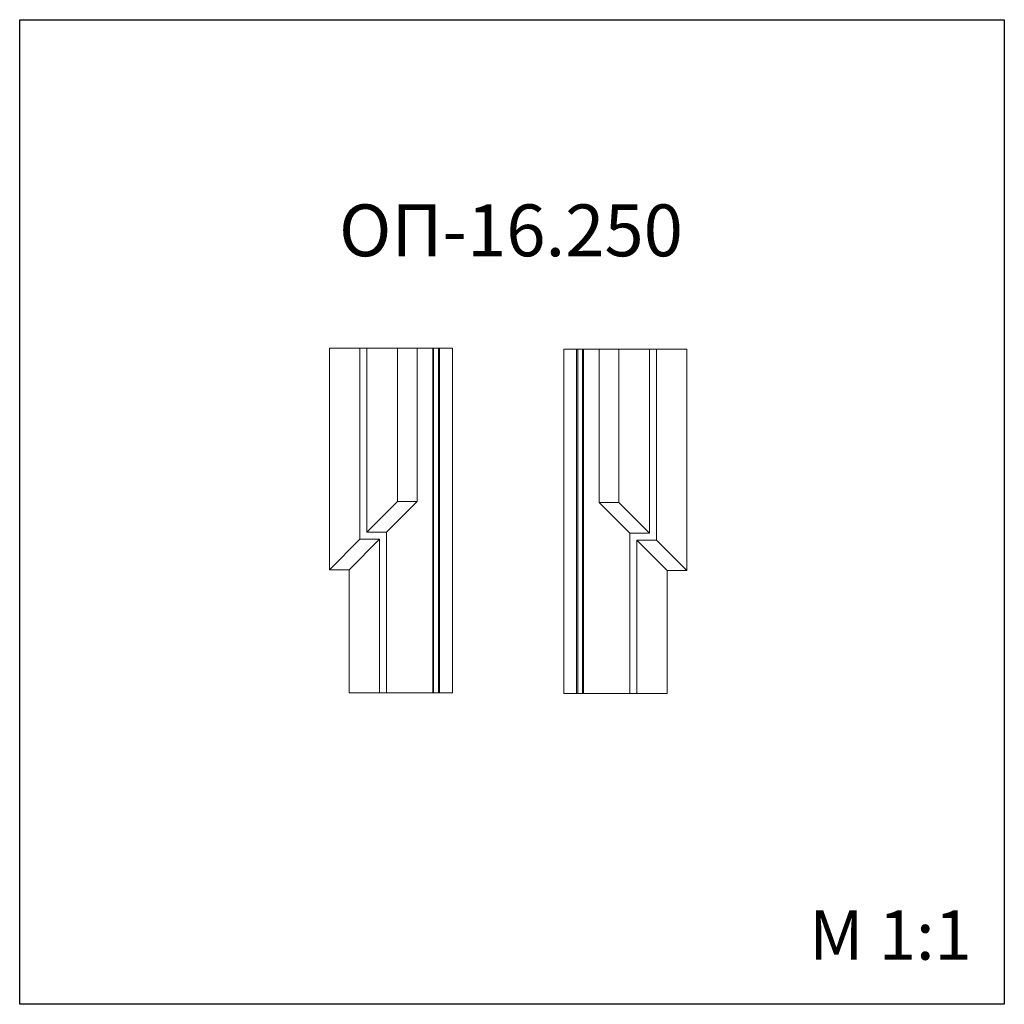
# Model space of a CAD drawing. Units: millimetres. Extents: x 982 to 2982, y 362 to 2362.
import ezdxf

# ---------------------------------------------------------------- set-up
doc = ezdxf.new("R2010")
doc.units = ezdxf.units.MM
doc.styles.add('SLDTEXTSTYLE0', font='TXT', dxfattribs={"width": 0.663})

msp = doc.modelspace()

# ---------------------------------------------------------------- linework, layer by layer
for p, q in [((982.4, 361.9), (982.4, 2361.9)), ((982.4, 2361.9), (2982.4, 2361.9)), ((2982.4, 2361.9), (2982.4, 361.9)), ((2982.4, 361.9), (982.4, 361.9))]:
    msp.add_line(p, q)
at = {"color": 7, "linetype": 'Continuous', "lineweight": 15}
for p, q in [((1611.4, 1244.7), (1611.4, 1694.7)), ((1673.4, 1694.7), (1611.4, 1694.7)), ((1673.4, 1306.7), (1673.4, 1694.7)), ((1687.4, 1694.7), (1673.4, 1694.7)), ((1687.4, 1320.7), (1687.4, 1694.7)), ((1749.9, 1694.7), (1687.4, 1694.7)), ((1749.9, 1383.2), (1749.9, 1694.7)), ((1789.9, 1694.7), (1749.9, 1694.7)), ((1789.9, 1383.2), (1789.9, 1694.7)), ((1821.4, 1694.7), (1789.9, 1694.7)), ((1821.4, 1694.7), (1821.4, 994.7)), ((1823.2, 1694.7), (1821.4, 1694.7)), ((1823.2, 1694.7), (1823.2, 994.7)), ((1833.2, 1694.7), (1823.2, 1694.7)), ((1833.2, 1694.7), (1833.2, 994.7)), ((1835.4, 1694.7), (1833.2, 1694.7)), ((1835.4, 1694.7), (1835.4, 994.7)), ((1861.4, 1694.7), (1835.4, 1694.7)), ((1861.4, 1694.7), (1861.4, 994.7)), ((2087.7, 992.9), (2087.7, 1692.9)), ((2087.7, 1692.9), (2113.7, 1692.9)), ((2113.7, 992.9), (2113.7, 1692.9)), ((2113.7, 1692.9), (2115.9, 1692.9)), ((2115.9, 992.9), (2115.9, 1692.9)), ((2115.9, 1692.9), (2125.9, 1692.9)), ((2125.9, 992.9), (2125.9, 1692.9)), ((2125.9, 1692.9), (2127.7, 1692.9)), ((2127.7, 992.9), (2127.7, 1692.9)), ((2127.7, 1692.9), (2159.2, 1692.9)), ((2159.2, 1381.4), (2159.2, 1692.9)), ((2159.2, 1692.9), (2199.2, 1692.9)), ((2199.2, 1381.4), (2199.2, 1692.9)), ((2199.2, 1692.9), (2261.7, 1692.9)), ((2261.7, 1318.9), (2261.7, 1692.9)), ((2261.7, 1692.9), (2275.7, 1692.9)), ((2275.7, 1304.9), (2275.7, 1692.9)), ((2275.7, 1692.9), (2337.7, 1692.9)), ((2337.7, 1242.9), (2337.7, 1692.9)), ((1749.9, 1383.2), (1687.4, 1320.7)), ((1727.4, 1320.7), (1789.9, 1383.2)), ((1749.9, 1383.2), (1789.9, 1383.2)), ((2221.7, 1318.9), (2159.2, 1381.4)), ((2199.2, 1381.4), (2159.2, 1381.4)), ((2199.2, 1381.4), (2261.7, 1318.9)), ((1687.4, 1320.7), (1727.4, 1320.7)), ((1727.4, 994.7), (1727.4, 1320.7)), ((1673.4, 1306.7), (1611.4, 1244.7)), ((1651.4, 1244.7), (1713.4, 1306.7)), ((1673.4, 1306.7), (1713.4, 1306.7)), ((1713.4, 994.7), (1713.4, 1306.7)), ((2221.7, 1318.9), (2221.7, 992.9)), ((2261.7, 1318.9), (2221.7, 1318.9)), ((2235.7, 1304.9), (2235.7, 992.9)), ((2297.7, 1242.9), (2235.7, 1304.9)), ((2275.7, 1304.9), (2235.7, 1304.9)), ((2275.7, 1304.9), (2337.7, 1242.9)), ((1611.4, 1244.7), (1651.4, 1244.7)), ((1651.4, 1244.7), (1651.4, 994.7)), ((2297.7, 992.9), (2297.7, 1242.9)), ((2337.7, 1242.9), (2297.7, 1242.9)), ((1651.4, 994.7), (1713.4, 994.7)), ((1727.4, 994.7), (1713.4, 994.7)), ((1821.4, 994.7), (1727.4, 994.7)), ((1823.2, 994.7), (1821.4, 994.7)), ((1833.2, 994.7), (1823.2, 994.7)), ((1835.4, 994.7), (1833.2, 994.7)), ((1861.4, 994.7), (1835.4, 994.7)), ((2113.7, 992.9), (2087.7, 992.9)), ((2115.9, 992.9), (2113.7, 992.9)), ((2125.9, 992.9), (2115.9, 992.9)), ((2127.7, 992.9), (2125.9, 992.9)), ((2221.7, 992.9), (2127.7, 992.9)), ((2235.7, 992.9), (2221.7, 992.9)), ((2297.7, 992.9), (2235.7, 992.9))]:
    msp.add_line(p, q, dxfattribs=at)

# ---------------------------------------------------------------- texts
at = {"color": 7, "linetype": 'Continuous', "lineweight": 0, "insert": (1631, 1986.6), "char_height": 105.3, "attachment_point": 1, "style": 'SLDTEXTSTYLE0'}
msp.add_mtext('ОП-16.250', dxfattribs=at)
at = {"color": 7, "linetype": 'Continuous', "lineweight": 0, "insert": (2585.8, 552.5), "char_height": 100, "attachment_point": 1}
msp.add_mtext('{\\fArial|b0|i0|c0|p34;M 1:1}', dxfattribs=at)

doc.saveas('drawing.dxf')
